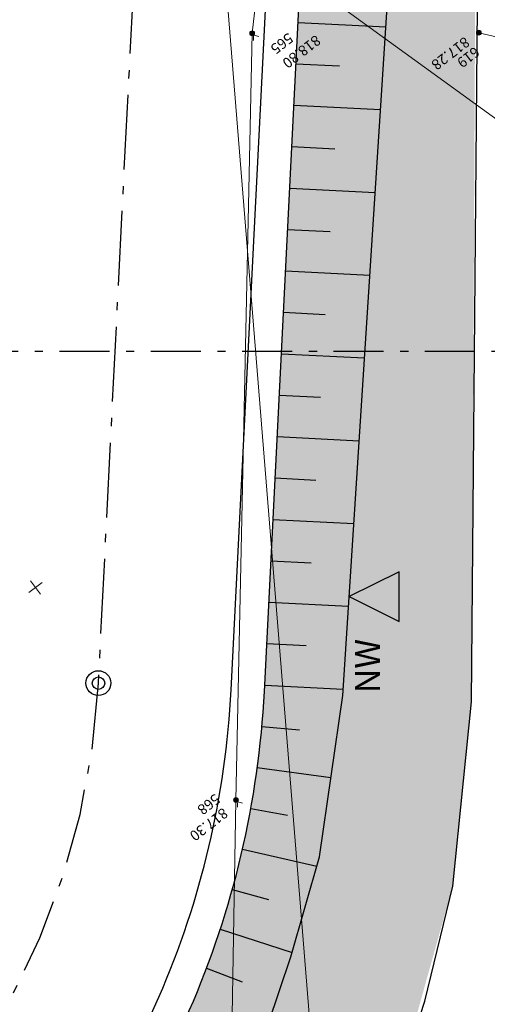
# Model space of a CAD drawing. Units: metres. Extents: x 18259 to 21048, y 221268 to 221514.
# Drawn here: x 18286 to 18291, y 221382 to 221394 of the extents above; entities that cross this region are included whole.
import ezdxf

# ---------------------------------------------------------------- set-up
doc = ezdxf.new("R2010")
doc.units = ezdxf.units.M
doc.header["$MEASUREMENT"] = 0
doc.linetypes.add('Strichpunkt 6_2_2mm Schnitt', pattern=[1, 0.6, -0.2, 0, -0.2])
doc.linetypes.add('Strichpunkt x_x_xmm', pattern=[1.3, 0.9, -0.2, 0, -0.2])
for name, color, linetype in [('00 Module', 7, 'Continuous'), ('10_DAMM', 7, 'Continuous'), ('11 Marker Ansicht', 7, 'Continuous'), ('11 Marker Schnitt', 7, 'Continuous'), ('20_ACHSE_1_HAACHS', 7, 'Continuous'), ('20_ACHSE_1_HAELBEZ', 7, 'Continuous'), ('20_ACHSE_1_STRASSENRAND_RECHTS_SPUR_R1', 7, 'Continuous'), ('21_Bankett', 7, 'Continuous'), ('21_Linien rot', 7, 'Continuous'), ('21_Schraffur Geogitter', 7, 'Continuous')]:
    doc.layers.add(name, color=color, linetype=linetype)
doc.styles.add('ERSTELLTER_STIL_1', font='Arial')

# ---------------------------------------------------------------- blocks, each defined once
blk = doc.blocks.new('Schnittebene_1_7', base_point=(18267.201, 221389.797))
at = {"layer": '11 Marker Schnitt', "linetype": 'Strichpunkt 6_2_2mm Schnitt'}
blk.add_line((18267.501, 221389.797), (18292.715, 221389.797), dxfattribs=at)
blk = doc.blocks.new('Ansicht_1_7', base_point=(18290.29, 221369.685))
at = {"layer": '11 Marker Ansicht', "linetype": 'Continuous', "lineweight": 0, "true_color": 0x000000}
blk.add_hatch(color=178, dxfattribs=at).paths.add_polyline_path([(18290.29, 221386.537), (18290.29, 221387.137), (18289.69, 221386.837)])
at = {"layer": '11 Marker Ansicht', "linetype": 'Continuous'}
for p, q in [((18290.29, 221387.137), (18289.69, 221386.837)), ((18290.29, 221386.537), (18290.29, 221387.137)), ((18289.69, 221386.837), (18290.29, 221386.537))]:
    blk.add_line(p, q, dxfattribs=at)
at = {"layer": '11 Marker Ansicht', "insert": (18290.152, 221385.672), "char_height": 0.3, "attachment_point": 7, "rotation": 90, "style": 'ERSTELLTER_STIL_1'}
blk.add_mtext('{NW}', dxfattribs=at)

msp = doc.modelspace()

# ---------------------------------------------------------------- hatches: boundary and pattern name
at = {"layer": '00 Module', "linetype": 'Continuous', "lineweight": 13, "true_color": 0x9f9f9f}
for points in [[(18288.543, 221393.647, 1), (18288.496, 221393.61, 1)], [(18291.273, 221393.654, 1), (18291.226, 221393.618, 1)], [(18288.349, 221384.403, 1), (18288.302, 221384.367, 1)]]:
    msp.add_hatch(color=253, dxfattribs=at).paths.add_polyline_path(points)
at = {"layer": '10_DAMM', "linetype": 'Continuous', "lineweight": 13}
msp.add_hatch(color=255, dxfattribs=at).paths.add_polyline_path([(18289.611, 221385.646), (18290.42, 221398.191), (18289.298, 221398.247), (18288.667, 221385.693, -0.090524), (18287.763, 221381.847, -0.167788), (18282.901, 221376.563, -0.057382), (18280.564, 221375.63), (18272.734, 221373.504), (18272.734, 221373.502), (18278.982, 221373.137), (18280.936, 221374.586), (18282.11, 221374.996), (18283.57, 221375.68), (18284.593, 221376.31), (18285.449, 221376.978), (18286.75, 221378.215), (18287.585, 221379.289), (18288.307, 221380.475), (18288.986, 221382.496), (18289.33, 221383.699)])
at = {"layer": '21_Schraffur Geogitter', "linetype": 'Continuous', "lineweight": 13}
msp.add_hatch(color=255, dxfattribs=at).paths.add_polyline_path([(18291.245, 221405.159), (18290.673, 221405.256), (18290.582, 221402.698), (18290.431, 221399.112), (18290.296, 221396.703), (18290.195, 221394.705), (18289.611, 221385.646), (18289.298, 221383.587), (18288.786, 221381.901), (18288.307, 221380.475), (18287.585, 221379.289), (18286.75, 221378.215), (18285.65, 221377.169), (18284.593, 221376.31), (18283.767, 221375.801), (18282.11, 221374.996), (18280.936, 221374.586), (18278.982, 221373.137), (18281.86, 221373.814), (18283.364, 221374.32), (18284.742, 221375.088), (18286.123, 221376.103), (18287.03, 221376.967), (18288.221, 221378.487), (18289.106, 221379.351), (18290.25, 221380.888), (18290.935, 221383.348), (18291.163, 221385.567), (18291.208, 221394.515), (18291.286, 221399.767), (18291.333, 221404.155)])

# ---------------------------------------------------------------- linework, layer by layer
at = {"layer": '00 Module', "color": 253, "linetype": 'Continuous', "lineweight": 13, "true_color": 0x9f9f9f}
for p, q in [((18285.99, 221387.008), (18285.832, 221386.885)), ((18285.972, 221386.867), (18285.85, 221387.026))]:
    msp.add_line(p, q, dxfattribs=at)
at = {"layer": '00 Module', "color": 253, "linetype": 'Continuous', "lineweight": 13, "true_color": 0x9f9f9f, "flags": 128}
for points in [[(18287.394, 221372.358), (18288.196, 221376.832), (18288.325, 221384.385), (18288.52, 221393.629), (18289.215, 221399.666), (18288.943, 221404.607), (18289.892, 221412.221), (18290.453, 221414.562), (18290.477, 221418.388), (18286.551, 221432.823), (18284.049, 221438.874), (18283.425, 221441.913)], [(18289.329, 221380.312), (18288.142, 221394.987)], [(18305.011, 221382.772), (18289.591, 221393.947)], [(18291.25, 221393.636), (18293.332, 221393.15), (18297.696, 221392.349), (18302.887, 221391.262)]]:
    msp.add_lwpolyline(points, dxfattribs=at)
at = {"layer": '00 Module', "color": 253, "linetype": 'Continuous', "lineweight": 13, "true_color": 0x9f9f9f}
for centre in [(18288.52, 221393.629), (18291.25, 221393.636), (18288.325, 221384.385)]:
    msp.add_circle(centre, 0.0299, dxfattribs=at)
for centre, start, end in [((18286.93, 221393.52), 0.7555, 2.9675), ((18289.029, 221395.138), 252.314, 254.5239), ((18286.736, 221384.276), 0.7555, 2.9675), ((18288.834, 221385.895), 252.314, 254.5239)]:
    msp.add_arc(centre, 1.607, start, end, dxfattribs=at)
at = {"layer": '10_DAMM', "linetype": 'Continuous'}
for p, q in [((18289.073, 221393.761), (18290.131, 221393.707)), ((18289.047, 221393.261), (18289.573, 221393.235)), ((18289.022, 221392.762), (18290.066, 221392.709)), ((18288.997, 221392.263), (18289.516, 221392.236)), ((18288.972, 221391.763), (18290.002, 221391.711)), ((18288.947, 221391.264), (18289.458, 221391.238)), ((18288.922, 221390.764), (18289.938, 221390.713)), ((18288.897, 221390.265), (18289.401, 221390.24)), ((18288.872, 221389.766), (18289.873, 221389.715)), ((18288.846, 221389.266), (18289.344, 221389.241)), ((18288.821, 221388.767), (18289.809, 221388.717)), ((18288.796, 221388.268), (18289.286, 221388.243)), ((18288.771, 221387.768), (18289.745, 221387.719)), ((18288.746, 221387.269), (18289.229, 221387.245)), ((18288.721, 221386.77), (18289.68, 221386.721)), ((18288.696, 221386.27), (18289.172, 221386.246)), ((18288.671, 221385.771), (18289.616, 221385.723)), ((18288.637, 221385.272), (18289.091, 221385.232)), ((18288.582, 221384.775), (18289.468, 221384.656)), ((18288.504, 221384.281), (18288.947, 221384.201)), ((18288.403, 221383.791), (18289.298, 221383.587)), ((18288.281, 221383.307), (18288.715, 221383.186)), ((18288.136, 221382.828), (18289, 221382.546)), ((18287.97, 221382.357), (18288.4, 221382.194))]:
    msp.add_line(p, q, dxfattribs=at)
at = {"layer": '10_DAMM', "color": 114, "linetype": 'Continuous', "lineweight": 13, "true_color": 0x00a851, "flags": 128}
msp.add_lwpolyline([(18288.142, 221394.987), (18279.143, 221401.746), (18275.157, 221404.012), (18271.17, 221406.278), (18266.68, 221407.283), (18266.68, 221389.581), (18266.215, 221389.627), (18266.54, 221382.613), (18266.575, 221373.618), (18286.913, 221372.331), (18289.329, 221380.312)], close=True, dxfattribs=at)
at = {"layer": '10_DAMM', "linetype": 'Continuous', "flags": 128}
msp.add_lwpolyline([(18272.734, 221373.502), (18278.982, 221373.137), (18280.936, 221374.586), (18282.11, 221374.996), (18283.57, 221375.68), (18284.593, 221376.31), (18285.449, 221376.978), (18286.75, 221378.215), (18287.585, 221379.289), (18288.307, 221380.475), (18288.986, 221382.496), (18289.33, 221383.699), (18289.611, 221385.646), (18290.42, 221398.191)], dxfattribs=at)
at = {"layer": '20_ACHSE_1_HAACHS', "linetype": 'Strichpunkt x_x_xmm', "flags": 128}
msp.add_lwpolyline([(18271.03, 221376.273), (18278.877, 221377.326, 0.3614), (18286.669, 221385.794), (18287.674, 221405.765)], format="xyb", dxfattribs=at)
at = {"layer": '20_ACHSE_1_HAELBEZ', "linetype": 'Continuous'}
for radius in [0.15, 0.15, 0.075, 0.075]:
    msp.add_circle((18286.669, 221385.794), radius, dxfattribs=at)
at = {"layer": '20_ACHSE_1_STRASSENRAND_RECHTS_SPUR_R1', "linetype": 'Continuous', "flags": 128}
msp.add_lwpolyline([(18272.629, 221373.89), (18272.794, 221373.935), (18273.095, 221374.016), (18273.313, 221374.075), (18273.746, 221374.193), (18274.891, 221374.504), (18280.459, 221376.016, 0.057382), (18282.711, 221376.915, 0.167788), (18287.396, 221382.007, 0.090524), (18288.267, 221385.713), (18288.956, 221399.4), (18289.193, 221404.12)], format="xyb", dxfattribs=at)
at = {"layer": '21_Bankett', "linetype": 'Continuous', "flags": 128}
msp.add_lwpolyline([(18272.727, 221373.502), (18272.899, 221373.549), (18273.2, 221373.63), (18273.417, 221373.689), (18273.851, 221373.807), (18274.996, 221374.118), (18280.564, 221375.63, 0.057382), (18282.901, 221376.563, 0.167788), (18287.763, 221381.847, 0.090524), (18288.667, 221385.693), (18289.355, 221399.38), (18289.593, 221404.1)], format="xyb", dxfattribs=at)
at = {"layer": '21_Linien rot', "linetype": 'Continuous', "flags": 128}
msp.add_lwpolyline([(18278.982, 221373.137), (18280.117, 221373.369), (18281.86, 221373.814), (18283.364, 221374.32), (18284.742, 221375.088), (18286.123, 221376.103), (18287.118, 221377.051), (18288.221, 221378.487), (18288.872, 221379.071), (18289.611, 221379.955), (18290.25, 221380.888), (18290.599, 221381.961), (18290.935, 221383.348), (18291.163, 221385.567), (18291.269, 221398.15), (18291.333, 221404.155), (18291.245, 221405.159)], dxfattribs=at)

# ---------------------------------------------------------------- block references
at = {"layer": '11 Marker Ansicht', "color": 54, "lineweight": 13, "true_color": 0xa8a800}
msp.add_blockref('Ansicht_1_7', (18290.29, 221369.685), dxfattribs=at)
at = {"layer": '11 Marker Schnitt'}
msp.add_blockref('Schnittebene_1_7', (18267.201, 221389.797), dxfattribs=at)

# ---------------------------------------------------------------- texts
at = {"layer": '00 Module', "color": 253, "linetype": 'Continuous', "lineweight": 13, "true_color": 0x9f9f9f, "char_height": 0.125, "attachment_point": 7, "rotation": 217.6791, "style": 'ERSTELLTER_STIL_1'}
for s, insert in [('{565}', (18288.929, 221393.672)), ('{818.80}', (18289.26, 221393.646)), ('{817.28}', (18291.054, 221393.625)), ('{619}', (18291.175, 221393.507)), ('{568}', (18288.049, 221384.499)), ('{817.30}', (18288.143, 221384.329))]:
    msp.add_mtext(s, dxfattribs=dict(at, insert=insert))

doc.saveas('drawing.dxf')
